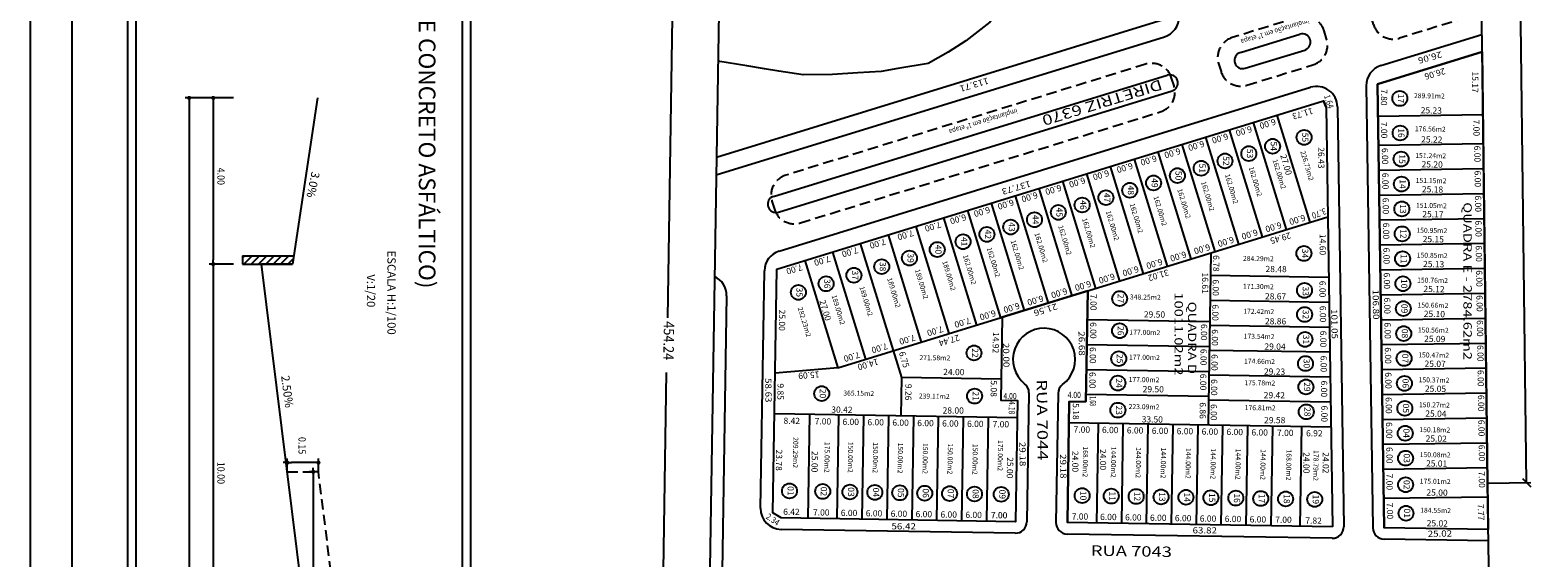
# Model space of a CAD drawing. Extents: x 183286 to 1663070, y -184288 to 1663341.
# Drawn here: x 183286 to 183649, y 1662827 to 1662954 of the extents above; entities that cross this region are included whole.
import ezdxf
from ezdxf.enums import TextEntityAlignment as Align

# ---------------------------------------------------------------- set-up
doc = ezdxf.new("R2010")
doc.units = 0
doc.header["$LTSCALE"] = 10
doc.header["$MEASUREMENT"] = 0
doc.header["$PDMODE"] = 34
doc.header["$PDSIZE"] = 0.07
doc.linetypes.add('DIVIDE', pattern=[1.25, 0.5, -0.25, 0, -0.25, 0, -0.25])
doc.linetypes.add('HIDDEN', pattern=[0.375, 0.25, -0.125])
doc.layers.get('0').update_dxf_attribs({"linetype": 'CONTINUOUS'})
doc.layers.get('DEFPOINTS').update_dxf_attribs({"color": 125, "linetype": 'CONTINUOUS'})
for name, color, linetype in [('GABARITO', 2, 'CONTINUOUS'), ('ID-POINT', 7, 'CONTINUOUS'), ('LOTES', 2, 'CONTINUOUS'), ('MEDLOTES', 2, 'CONTINUOUS'), ('MEDQUADRA', 4, 'CONTINUOUS'), ('MEIO-FIO', 2, 'CONTINUOUS'), ('QUADRAS', 4, 'CONTINUOUS'), ('QUADRAS-B', 4, 'CONTINUOUS'), ('TABELA', 3, 'CONTINUOUS'), ('TITULOS', 4, 'DIVIDE')]:
    doc.layers.add(name, color=color, linetype=linetype)
doc.styles.add('ACENTO', font='ROMNS850.SHX', dxfattribs={"height": 2})
doc.styles.add('ROMANS', font='ROMANS.shx', dxfattribs={"width": 0.9, "height": 2})

# ---------------------------------------------------------------- blocks, each defined once
blk = doc.blocks.new('_OBLIQUE')
at = {"color": 0, "linetype": 'ByBlock'}
blk.add_line((-0.5, -0.5), (0.5, 0.5), dxfattribs=at)
blk = doc.blocks.new('_DOT')
at = {"color": 0, "linetype": 'ByBlock'}
blk.add_line((-0.5, 0), (-1, 0), dxfattribs=at)
at = {"color": 0, "linetype": 'ByBlock', "const_width": 0.5}
blk.add_lwpolyline([(-0.25, 0, 1), (0.25, 0, 1)], format="xyb", close=True, dxfattribs=at)
blk = doc.blocks.new('*X24')
at = {"color": 0}
for p, q in [((47.221972, 29.897856), (47.350765, 30.026649)), ((47.221972, 29.721079), (47.421972, 29.921079)), ((47.221972, 29.544302), (47.421972, 29.744302)), ((47.221972, 29.367525), (47.421972, 29.567525)), ((47.221972, 29.190749), (47.421972, 29.390749)), ((47.221972, 29.013972), (47.421972, 29.213972)), ((47.221972, 28.837195), (47.421972, 29.037195)), ((47.368969, 28.807416), (47.421972, 28.860419))]:
    blk.add_line(p, q, dxfattribs=at)
blk = doc.blocks.new('A$C2972413B')
at = {"color": 1, "linetype": 'ByBlock'}
for p, q in [((495.548882, 360.369843), (370.188595, 358.827721)), ((495.66491, 350.937879), (495.536582, 361.369767)), ((233.588704, 157.055502), (455.896506, 153.478939)), ((687.780211, 149.748316), (469.015595, 153.267875))]:
    blk.add_line(p, q, dxfattribs=at)
at = {"color": 2, "linetype": 'ByBlock'}
for p, q in [((492.930682, 69.424754), (489.721689, 69.424754)), ((492.930682, 69.424754), (492.930682, 67.174754)), ((490.721689, 68.424754), (490.721689, 62.924754)), ((493.930682, 68.174754), (541.930682, 68.174754)), ((492.930682, 61.924754), (489.721689, 61.924754)), ((402.930682, 48.965412), (402.930682, 43.087864)), ((402.930682, 48.964812), (402.930682, 37.295117)), ((442.930682, 48.965412), (442.930682, 43.087864)), ((403.930682, 44.087864), (441.930682, 44.087864)), ((443.930682, 44.087864), (541.930682, 44.087864)), ((403.930682, 38.295117), (701.930682, 38.295117))]:
    blk.add_line(p, q, dxfattribs=at)
at = {"color": 2, "linetype": 'Continuous'}
blk.add_lwpolyline([(950.000002, 594.000001), (0.000002, 594.000001), (0.000002, 0.000001), (950.000002, 0.000001)], close=True, dxfattribs=at)
at = {"color": 7, "linetype": 'Continuous'}
blk.add_lwpolyline([(940.000002, 10.000001), (940.000002, 584.000001), (25.000002, 584.000001), (25.000002, 10.000001)], close=True, dxfattribs=at)
at = {"layer": 'DEFPOINTS', "color": 0, "linetype": 'ByBlock'}
for p in [(495.548882, 360.369843), (495.664917, 350.937279)]:
    blk.add_point(p, dxfattribs=at)
at = {"layer": 'GABARITO', "color": 1, "linetype": 'Continuous'}
for p, q in [((65.930682, 106.026304), (723.977808, 106.026304)), ((67.930682, 104.026304), (721.977808, 104.026304)), ((67.930682, 25.419082), (721.977808, 25.419082)), ((65.930682, 23.419082), (723.977808, 23.419082))]:
    blk.add_line(p, q, dxfattribs=at)
at = {"layer": 'GABARITO', "color": 4}
for p, q in [((402.930682, 69.174754), (442.930682, 63.174754)), ((542.930682, 68.174754), (442.930682, 55.674754)), ((442.930682, 63.174754), (442.930682, 55.674754)), ((442.930682, 63.174754), (442.930682, 55.674754))]:
    blk.add_line(p, q, dxfattribs=at)
at = {"layer": 'GABARITO', "color": 3}
for p, q in [((440.930682, 51.174754), (440.930682, 63.473421)), ((442.930682, 51.174754), (442.930682, 63.174754)), ((440.930682, 51.174754), (442.930682, 51.174754))]:
    blk.add_line(p, q, dxfattribs=at)
at = {"layer": 'ID-POINT', "color": 1}
blk.add_lwpolyline([(372.557422, 238.466976), (379.088263, 235.785412), (384.736093, 231.137938), (389.22761, 225.303579), (391.909582, 221.092381), (394.667332, 216.270151), (395.832731, 208.933936), (396.565403, 204.907408), (396.932166, 199.318752), (397.257898, 193.216009), (397.345739, 186.120223), (396.487703, 180.300535), (395.935071, 176.830879), (395.171143, 172.576293), (394.10984, 165.635879)], dxfattribs=at)
at = {"layer": 'LOTES', "linetype": 'Continuous'}
for p, q in [((407.011382, 349.846505), (407.389811, 324.615474)), ((414.010878, 349.932626), (414.389023, 324.720452)), ((420.010446, 350.006443), (420.388349, 324.810433)), ((426.010013, 350.08026), (426.387674, 324.900414)), ((432.009581, 350.154078), (432.386999, 324.990395)), ((438.009149, 350.227895), (438.386324, 325.080376)), ((444.008716, 350.301713), (444.38565, 325.170357)), ((450.008284, 350.37553), (450.384975, 325.260338)), ((456.007852, 350.449347), (456.3843, 325.35032)), ((462.007419, 350.523165), (462.383625, 325.440301)), ((468.006987, 350.596982), (468.382951, 325.530282)), ((474.006555, 350.6708), (474.382276, 325.620263)), ((480.006122, 350.744617), (480.381601, 325.710244)), ((486.00569, 350.818434), (486.380926, 325.800225)), ((492.005258, 350.892252), (492.380252, 325.890206)), ((499.004543, 350.992372), (499.379464, 325.995184))]:
    blk.add_line(p, q, dxfattribs=at)
at = {"layer": 'LOTES'}
for p, q in [((467.9021, 194.471261), (431.549913, 312.476434)), ((446.150257, 312.695418), (445.69208, 284.216569)), ((452.152482, 312.785443), (451.691304, 284.120052)), ((458.154707, 312.875467), (457.690528, 284.023534)), ((464.156932, 312.965492), (463.689751, 283.927017)), ((470.159157, 313.055516), (469.688975, 283.830499)), ((476.161381, 313.145541), (475.688198, 283.733982)), ((482.160707, 313.235522), (481.146042, 250.167195)), ((407.06472, 300.248447), (432.868115, 308.197335)), ((482.046873, 306.159949), (506.043767, 305.773879)), ((408.831139, 294.51436), (434.634534, 302.463247)), ((481.934269, 299.160854), (505.931163, 298.774784)), ((410.597559, 288.780272), (436.400953, 296.729159)), ((412.363978, 283.046184), (438.167373, 290.995071)), ((481.837751, 293.161631), (505.834646, 292.775561)), ((481.741234, 287.162407), (505.738128, 286.776337)), ((414.130397, 277.312096), (439.933792, 285.260984)), ((440.220602, 284.329952), (481.684932, 283.66286)), ((456.828335, 284.062761), (456.35379, 254.566578)), ((462.827558, 283.966244), (462.353014, 254.470061)), ((468.826782, 283.869726), (468.352237, 254.373543)), ((474.826005, 283.773209), (474.351461, 254.277026)), ((481.644716, 281.163184), (505.641611, 280.777113)), ((415.896817, 271.578008), (441.700212, 279.526896)), ((417.663236, 265.843921), (443.466631, 273.792808)), ((481.548199, 275.16396), (505.545093, 274.77789)), ((481.451681, 269.164736), (505.448576, 268.778666)), ((419.429656, 260.109833), (445.233051, 268.05872)), ((421.196075, 254.375745), (446.99947, 262.324633)), ((481.355164, 263.165513), (505.352058, 262.779443)), ((422.962494, 248.641657), (448.765889, 256.590545)), ((481.258646, 257.166289), (505.255541, 256.780219)), ((424.728914, 242.90757), (450.532309, 250.856457)), ((426.495333, 237.173482), (452.298728, 245.122369)), ((428.261753, 231.439394), (454.065148, 239.388281)), ((479.945094, 237.684898), (479.005327, 179.271993)), ((430.028172, 225.705306), (455.831567, 233.654194)), ((470.615932, 233.834471), (470.229862, 209.837577)), ((479.83249, 230.685804), (504.829255, 230.283648)), ((431.794591, 219.971219), (457.597986, 227.920106)), ((479.735972, 224.68658), (504.732737, 224.284424)), ((433.855414, 213.28145), (459.658809, 221.230337)), ((479.639455, 218.687357), (504.63622, 218.2852)), ((435.916237, 206.59168), (461.719632, 214.540568)), ((479.542937, 212.688133), (504.539702, 212.285977)), ((437.977059, 199.901911), (470.229862, 209.837577)), ((470.229862, 209.837577), (479.494678, 209.688521)), ((479.44642, 206.68891), (504.443185, 206.286753)), ((440.037882, 193.212142), (465.841277, 201.16103)), ((479.349902, 200.689686), (504.346667, 200.28753)), ((442.098705, 186.522373), (467.9021, 194.471261)), ((479.253385, 194.690462), (504.25015, 194.288306)), ((479.140781, 187.691368), (504.137546, 187.289212))]:
    blk.add_line(p, q, dxfattribs=at)
for centre in [(403.059781, 329.844163), (411.37495, 329.921605), (417.652276, 330.149586), (423.651601, 330.239567), (429.650926, 330.329548), (435.650251, 330.419529), (441.649577, 330.50951), (447.648902, 330.599491), (453.648227, 330.689472), (459.647552, 330.779453), (465.646878, 330.869434), (471.646203, 330.959415), (477.645528, 331.049396), (483.644853, 331.139377), (489.644178, 331.229358), (496.036178, 331.229358), (502.903964, 331.332365), (449.265413, 306.887636), (455.061288, 306.917586), (461.063513, 307.007611), (466.858613, 307.127585), (472.487445, 307.232512), (478.48677, 307.322493), (499.560658, 309.343276), (412.438314, 306.792833), (440.372314, 306.750833), (499.448054, 302.344182), (414.573314, 299.210833), (499.351537, 296.344958), (416.339734, 293.476745), (499.255019, 290.345734), (418.106153, 287.742657), (419.872573, 282.00857), (499.158502, 284.346511), (499.061984, 278.347287), (421.638992, 276.274482), (423.405411, 270.540394), (498.965467, 272.348064), (425.171831, 264.806306), (498.868949, 266.34884), (451.216828, 262.375522), (458.976922, 262.357918), (465.690016, 262.150314), (471.568111, 261.942711), (478.084111, 261.942711), (498.772432, 260.349616), (426.93825, 259.072218), (428.70467, 253.338131), (498.659828, 253.350522), (430.471089, 247.604043), (432.237508, 241.869955), (434.003928, 236.135867), (498.346146, 233.853045), (435.770347, 230.40178), (464.313437, 227.295609), (474.711437, 227.435609), (498.265715, 227.417692), (437.536767, 224.667692), (498.169197, 221.418468), (439.426186, 218.444604), (498.07268, 215.419245), (441.487009, 211.754835), (497.976162, 209.420021), (443.547831, 205.065066), (497.879644, 203.420797), (445.608654, 198.375297), (497.783127, 197.421574), (447.669477, 191.685528), (497.654437, 190.858609), (474.093437, 190.622609), (449.730299, 184.995759), (497.525747, 182.859644)]:
    blk.add_circle(centre, 1.8, dxfattribs=at)
at = {"layer": 'MEDLOTES'}
blk.add_line((467.9021, 194.471261), (469.156293, 179.430448), dxfattribs=at)
at = {"layer": 'MEIO-FIO', "linetype": 'Continuous'}
for p, q in [((395.167472, 325.282063), (387.673546, 349.608577)), ((509.524405, 351.165915), (509.120425, 326.055806)), ((400.020862, 321.754642), (506.412023, 323.350352)), ((405.084345, 314.829799), (506.128365, 316.34531)), ((508.91925, 313.551383), (507.892581, 249.736887)), ((391.984008, 291.458985), (387.5766, 305.766156)), ((395.806733, 292.636598), (391.399325, 306.943769)), ((425.242325, 227.654145), (400.380922, 308.358345)), ((421.462753, 165.195816), (388.206711, 273.150397)), ((426.622655, 179.016245), (397.423418, 273.801766)), ((430.44538, 180.193858), (401.246143, 274.979379)), ((507.691503, 237.238505), (506.783909, 180.825341)), ((439.813446, 180.353892), (425.242325, 227.654145)), ((501.704125, 175.906419), (444.511421, 176.826555)), ((450.555259, 167.728155), (684.96427, 163.956904))]:
    blk.add_line(p, q, dxfattribs=at)
at = {"layer": 'MEIO-FIO', "color": 4, "linetype": 'Continuous'}
for p, q in [((449.354696, 254.679182), (476.029297, 254.250032)), ((475.964952, 250.25055), (476.029297, 254.250032)), ((475.964952, 250.25055), (505.142937, 249.781125)), ((475.699529, 233.752685), (475.763874, 237.752167)), ((475.763874, 237.752167), (504.941859, 237.282742)), ((455.702117, 234.07441), (475.699529, 233.752685))]:
    blk.add_line(p, q, dxfattribs=at)
at = {"layer": 'MEIO-FIO', "color": 2, "linetype": 'Continuous'}
for p, q in [((474.044996, 247.531083), (505.0987, 247.03148)), ((473.932392, 240.531989), (504.986096, 240.032386))]:
    blk.add_line(p, q, dxfattribs=at)
at = {"layer": 'MEIO-FIO', "color": 2}
blk.add_line((429.122824, 177.693689), (429.122824, 177.693689), dxfattribs=at)
at = {"layer": 'MEIO-FIO', "color": 2, "linetype": 'HIDDEN'}
for p in [(542.930682, 75.674754), (492.930682, 61.924754), (492.930682, 61.924754)]:
    blk.add_line(p, (492.930682, 69.424754), dxfattribs=at)
blk.add_lwpolyline([(382.461432, 349.544448), (388.561052, 329.744079, -0.414214), (385.254661, 323.493657), (383.343299, 322.90485, -0.414214), (377.092876, 326.21124), (369.952357, 349.390539)], format="xyb", dxfattribs=at)
for points in [[(394.653546, 286.189929), (396.564908, 286.778736, 0.414214), (399.871299, 293.029158), (394.976765, 308.917619, 0.414214), (388.726342, 312.224009), (386.81498, 311.635203, 0.414214), (383.508589, 305.38478), (388.403123, 289.49632, 0.414214)], [(427.783525, 178.644571), (429.694887, 179.233378, 0.414214), (433.001278, 185.483801), (406.299045, 272.163638, 0.414214), (400.048622, 275.470028), (398.137259, 274.881222, 0.414214), (394.830869, 268.630799), (421.533102, 181.950962, 0.414214)]]:
    blk.add_lwpolyline(points, format="xyb", close=True, dxfattribs=at)
at = {"layer": 'MEIO-FIO', "linetype": 'Continuous'}
for centre, radius, start, end in [((399.945878, 326.75408), 5, 197.121756, 270.859288), ((506.370781, 326.100043), 2.75, 270.859288, 359.078286), ((506.169606, 313.59562), 2.75, 359.078286, 90.859288), ((405.159329, 309.830362), 5, 90.859288, 197.121756), ((383.428304, 271.678381), 5, 17.121756, 90.704919), ((505.142937, 249.781125), 2.75, 269.078286, 359.078286), ((504.941859, 237.282742), 2.75, 359.078286, 89.078286), ((444.591852, 181.825908), 5, 197.121756, 269.078286), ((501.784556, 180.905772), 5, 269.078286, 359.078286), ((450.474828, 162.728802), 5, 89.078286, 155.500107)]:
    blk.add_arc(centre, radius, start, end, dxfattribs=at)
at = {"layer": 'MEIO-FIO', "color": 2}
for centre, start, end in [((389.487963, 306.354962), 107.121756, 197.121756), ((389.487963, 306.354962), 17.121756, 107.121756), ((393.895371, 292.047792), 197.121756, 287.121756), ((393.895371, 292.047792), 287.121756, 17.121756), ((399.334781, 274.390573), 107.121756, 197.121756), ((399.334781, 274.390573), 17.121756, 107.121756), ((428.534017, 179.605051), 197.121756, 287.121756), ((428.534017, 179.605051), 287.121756, 17.121756)]:
    blk.add_arc(centre, 2, start, end, dxfattribs=at)
at = {"layer": 'MEIO-FIO'}
for centre, radius, start, end in [((465.865707, 244.162221), 7.5, 36.650155, 321.506416), ((474.089233, 250.280727), 2.75, 216.650155, 269.078286), ((473.888155, 237.782344), 2.75, 89.078286, 141.506416)]:
    blk.add_arc(centre, radius, start, end, dxfattribs=at)
at = {"layer": 'QUADRAS'}
for p, q in [((391.843238, 349.65988), (399.594332, 324.498554)), ((506.773319, 351.120531), (506.370781, 326.100043))]:
    blk.add_line(p, q, dxfattribs=at)
blk.add_lwpolyline([(383.780166, 273.93288), (417.256411, 165.263489)], dxfattribs=at)
blk.add_lwpolyline([(383.780166, 273.93288), (417.256411, 165.263489)], dxfattribs=at)
at = {"layer": 'QUADRAS-B'}
for p, q in [((399.594332, 324.498554), (506.378677, 326.100161)), ((405.125586, 312.080109), (403.610259, 311.462196)), ((504.034265, 180.869578), (502.783026, 178.88945))]:
    blk.add_line(p, q, dxfattribs=at)
for points in [[(391.843238, 349.65988), (495.664914, 350.937279), (506.773319, 351.120531), (506.370781, 326.100043), (399.594332, 324.498554)], [(506.169606, 313.59562), (505.142937, 249.781125), (475.964952, 250.25055), (476.029297, 254.250032), (449.354696, 254.679182), (455.702117, 234.07441), (475.699529, 233.752685), (475.763874, 237.752167), (504.941859, 237.282742), (504.034265, 180.869578), (502.783026, 178.88945), (444.159527, 179.832604), (403.610259, 311.462196), (405.125586, 312.080109)]]:
    blk.add_lwpolyline(points, close=True, dxfattribs=at)
at = {"layer": 'TITULOS', "linetype": 'Continuous'}
for p, q in [((405.125586, 312.080109), (506.169606, 313.59562)), ((506.169606, 313.59562), (505.142937, 249.781125)), ((444.159527, 179.832604), (403.610259, 311.462196)), ((504.941859, 237.282742), (504.034265, 180.869578)), ((502.783026, 178.88945), (444.159527, 179.832604))]:
    blk.add_line(p, q, dxfattribs=at)
blk.add_lwpolyline([(233.76825, 168.215509), (516.140225, 163.672614), (687.959757, 160.908323), (696.171117, 236.363511), (712.860057, 354.520274), (495.664917, 350.937279), (364.891604, 349.328273)], dxfattribs=at)
at = {"color": 1, "linetype": 'ByBlock', "xscale": 2, "yscale": 2, "zscale": 2, "rotation": 0.704789}
blk.add_blockref('_OBLIQUE', (495.548882, 360.369843), dxfattribs=at)
at = {"color": 2, "linetype": 'ByBlock', "xscale": -1}
for p, rotation in [((490.721689, 69.424754), 270), ((492.930682, 68.174754), 180), ((490.721689, 61.924754), 90), ((490.721689, 61.924754), 270)]:
    blk.add_blockref('_DOT', p, dxfattribs=dict(at, rotation=rotation))
at = {"color": 2, "linetype": 'ByBlock'}
for p in [(492.930682, 68.174754), (442.930682, 44.087864)]:
    blk.add_blockref('_DOT', p, dxfattribs=at)
at = {"color": 2, "linetype": 'ByBlock', "xscale": -1}
blk.add_blockref('_DOT', (492.930682, 68.174754), dxfattribs=at)
at = {"color": 2, "linetype": 'ByBlock', "rotation": 180}
for p in [(492.930682, 68.174754), (402.930682, 44.087864), (442.930682, 44.087864), (402.930682, 38.295117)]:
    blk.add_blockref('_DOT', p, dxfattribs=at)
at = {"layer": 'GABARITO', "color": 1, "xscale": -10, "yscale": 10, "zscale": 10}
blk.add_blockref('*X24', (915.150399, -236.899404), dxfattribs=at)
at = {"color": 4, "style": 'ROMANS', "width": 1.3}
for s, p in [('QUADRA E - 2784.62m2', (428.047387, 345.167529)), ('QUADRA D', (451.955961, 278.828724)), ('10011.02m2', (449.7265, 275.594928))]:
    blk.add_text(s, height=2, dxfattribs=at).set_placement(p)
for s, rotation, p in [('DIRETRIZ 6370', 287.134726, (398.436337, 272.17111)), ('RUA 7043', 89.019746, (513.10719, 255.408913)), ('RUA 7044', 0.867357, (470.685395, 242.344299))]:
    blk.add_text(s, height=2.5, rotation=rotation, dxfattribs=at).set_placement(p)
at = {"layer": 'GABARITO', "color": 3, "style": 'ROMANS'}
for s, p in [('ESCALA H:1/100', (439.676877, 86.034145)), ('      V:1/20', (441.729752, 81.08524))]:
    blk.add_text(s, height=2, dxfattribs=at).set_placement(p)
at = {"layer": 'GABARITO', "color": 2, "linetype": 'ByBlock', "style": 'ROMANS'}
for s, rotation, p in [('3.0%', 348.4507, (423.776017, 67.895647)), ('2.50%', 7.499607, (473.647319, 61.667751))]:
    blk.add_text(s, height=2, rotation=rotation, dxfattribs=at).set_placement(p, align=Align.MIDDLE)
at = {"layer": 'ID-POINT', "color": 2, "style": 'ROMANS', "width": 0.9}
for p in [(383.805557, 307.837385), (405.479464, 237.558841)]:
    blk.add_text('implantação em 1ª etapa', height=1.2, rotation=287.141439, dxfattribs=at).set_placement(p)
at = {"layer": 'ID-POINT', "color": 3, "style": 'ROMANS', "width": 0.9}
for s, p in [('0.15', (484.53278, 64.617228)), ('4.00', (419.71914, 45.087864)), ('10.00', (490.509254, 45.087864))]:
    blk.add_text(s, height=1.75, dxfattribs=at).set_placement(p)
at = {"layer": 'LOTES', "color": 3, "style": 'ROMANS'}
for s, p in [('17', (403.05424, 329.93753)), ('16', (411.369409, 330.014972)), ('15', (417.646734, 330.242953)), ('14', (423.646059, 330.332934)), ('13', (429.645385, 330.422915)), ('12', (435.64471, 330.512896)), ('11', (441.644035, 330.602877)), ('10', (447.64336, 330.692858)), ('09', (453.642686, 330.782839)), ('08', (459.642011, 330.87282)), ('07', (465.641336, 330.962801)), ('06', (471.640661, 331.052782)), ('05', (477.639987, 331.142763)), ('04', (483.639312, 331.232744)), ('03', (489.638637, 331.322725)), ('02', (496.030637, 331.322725)), ('01', (502.898422, 331.425732)), ('19', (499.555117, 309.436643)), ('55', (412.432773, 306.8862)), ('34', (440.366773, 306.8442)), ('33', (449.455514, 306.993236)), ('32', (455.055747, 307.010953)), ('31', (461.057971, 307.100977)), ('30', (466.853072, 307.220952)), ('29', (472.481903, 307.325879)), ('28', (478.481229, 307.41586)), ('18', (499.442513, 302.437548)), ('54', (414.567773, 299.3042)), ('53', (416.334192, 293.570112)), ('17', (499.345995, 296.438325)), ('16', (499.249478, 290.439101)), ('52', (418.100612, 287.836024)), ('15', (499.15296, 284.439878)), ('51', (419.867031, 282.101936)), ('50', (421.633451, 276.367848)), ('14', (499.056443, 278.440654)), ('13', (498.959925, 272.44143)), ('49', (423.39987, 270.633761)), ('48', (425.166289, 264.899673)), ('12', (498.863408, 266.442207)), ('27', (451.211286, 262.468889)), ('26', (458.971381, 262.451285)), ('25', (465.684475, 262.243681)), ('24', (471.562569, 262.036077)), ('23', (478.078569, 262.036077)), ('47', (426.932709, 259.165585)), ('11', (498.76689, 260.442983)), ('46', (428.699128, 253.431497)), ('10', (498.654286, 253.443889)), ('45', (430.465548, 247.69741)), ('44', (432.231967, 241.963322)), ('43', (433.998386, 236.229234)), ('09', (498.340604, 233.946412)), ('42', (435.764806, 230.495146)), ('41', (437.531225, 224.761059)), ('22', (464.307896, 227.388976)), ('21', (474.705896, 227.528976)), ('08', (498.260173, 227.511059)), ('07', (498.163656, 221.511835)), ('40', (439.420645, 218.537971)), ('06', (498.067138, 215.512612)), ('39', (441.481467, 211.848202)), ('05', (497.970621, 209.513388)), ('38', (443.54229, 205.158433)), ('04', (497.874103, 203.514164)), ('37', (445.603113, 198.468664)), ('03', (497.777586, 197.514941)), ('36', (447.663935, 191.778895)), ('20', (474.087896, 190.715976)), ('02', (497.648896, 190.951976)), ('35', (449.724758, 185.089126)), ('01', (497.520205, 182.953011))]:
    blk.add_text(s, height=1.5, rotation=0.036638, dxfattribs=at).set_placement(p, align=Align.MIDDLE)
at = {"layer": 'MEDLOTES'}
for s, height, rotation, style, p in [('15.17', 1.5, 359.038102, 'ACENTO', (396.560371, 347.288869)), ('7.00', 1.5, 0.945103, 'ROMANS', (408.152901, 347.515217)), ('6.00', 1.5, 0.945103, 'ROMANS', (414.430226, 347.743198)), ('6.00', 1.5, 0.945103, 'ROMANS', (420.429552, 347.833179)), ('6.00', 1.5, 0.945103, 'ROMANS', (426.428877, 347.92316)), ('6.00', 1.5, 0.945103, 'ROMANS', (432.428202, 348.013141)), ('6.00', 1.5, 0.945103, 'ROMANS', (438.427527, 348.103122)), ('6.00', 1.5, 0.945103, 'ROMANS', (444.426853, 348.193103)), ('6.00', 1.5, 0.945103, 'ROMANS', (450.426178, 348.283084)), ('6.00', 1.5, 0.945103, 'ROMANS', (456.425503, 348.373065)), ('6.00', 1.5, 0.945103, 'ROMANS', (462.424828, 348.463046)), ('6.00', 1.5, 0.945103, 'ROMANS', (468.424154, 348.553027)), ('6.00', 1.5, 0.945103, 'ROMANS', (474.423479, 348.643008)), ('6.00', 1.5, 0.945103, 'ROMANS', (480.422804, 348.732989)), ('6.00', 1.5, 0.945103, 'ROMANS', (486.422129, 348.82297)), ('7.00', 1.5, 0.945103, 'ROMANS', (492.814129, 348.82297)), ('7.77', 1.5, 0.945103, 'ROMANS', (500.662894, 348.612492)), ('150.76m2', 1.2, 89.192704, 'ACENTO', (447.373175, 334.006378)), ('150.66m2', 1.2, 89.192704, 'ACENTO', (453.3725, 334.096359)), ('150.56m2', 1.2, 89.192704, 'ACENTO', (459.371825, 334.18634)), ('150.47m2', 1.2, 89.192704, 'ACENTO', (465.37115, 334.276321)), ('150.37m2', 1.2, 89.192704, 'ACENTO', (471.370476, 334.366302)), ('150.27m2', 1.2, 89.192704, 'ACENTO', (477.369801, 334.456283)), ('150.18m2', 1.2, 89.192704, 'ACENTO', (483.369126, 334.546264)), ('150.08m2', 1.2, 89.192704, 'ACENTO', (489.368451, 334.636246)), ('175.01m2', 1.2, 89.192704, 'ACENTO', (495.760451, 334.636246)), ('184.55m2', 1.2, 89.192704, 'ACENTO', (502.759664, 334.741223)), ('25.02', 1.5, 89.038102, 'ACENTO', (506.032777, 336.306452)), ('26.06', 1.5, 286.625385, 'ACENTO', (395.689029, 340.539039)), ('289.91m2', 1.2, 89.192704, 'ACENTO', (402.974532, 333.244594)), ('25.23', 1.5, 89.038102, 'ACENTO', (406.641124, 334.866743)), ('176.56m2', 1.2, 89.192704, 'ACENTO', (410.960223, 333.466492)), ('25.22', 1.5, 89.038102, 'ACENTO', (413.640336, 334.971721)), ('151.24m2', 1.2, 89.192704, 'ACENTO', (417.376548, 333.556473)), ('25.20', 1.5, 89.038102, 'ACENTO', (419.639662, 335.061702)), ('151.15m2', 1.2, 89.192704, 'ACENTO', (423.375874, 333.646454)), ('25.18', 1.5, 89.038102, 'ACENTO', (425.638987, 335.151683)), ('151.05m2', 1.2, 89.192704, 'ACENTO', (429.375199, 333.736435)), ('25.17', 1.5, 89.038102, 'ACENTO', (431.638312, 335.241664)), ('150.95m2', 1.2, 89.192704, 'ACENTO', (435.374524, 333.826416)), ('25.15', 1.5, 89.038102, 'ACENTO', (437.637637, 335.331645)), ('150.85m2', 1.2, 89.192704, 'ACENTO', (441.373849, 333.916397)), ('25.13', 1.5, 89.038102, 'ACENTO', (443.636963, 335.421626)), ('25.12', 1.5, 89.038102, 'ACENTO', (449.636288, 335.511607)), ('25.10', 1.5, 89.038102, 'ACENTO', (455.635613, 335.601588)), ('25.09', 1.5, 89.038102, 'ACENTO', (461.634938, 335.691569)), ('25.07', 1.5, 89.038102, 'ACENTO', (467.634264, 335.78155)), ('25.05', 1.5, 89.038102, 'ACENTO', (473.633589, 335.871531)), ('25.04', 1.5, 89.038102, 'ACENTO', (479.632914, 335.961512)), ('25.02', 1.5, 89.038102, 'ACENTO', (485.632239, 336.051494)), ('25.01', 1.5, 89.038102, 'ACENTO', (491.631565, 336.141475)), ('25.00', 1.5, 89.038102, 'ACENTO', (498.630777, 336.246452)), ('7.80', 1.5, 359.038102, 'ACENTO', (400.788371, 325.335869)), ('7.00', 1.5, 0.945103, 'ROMANS', (408.698688, 325.274239)), ('6.00', 1.5, 0.945103, 'ROMANS', (414.976014, 325.50222)), ('6.00', 1.5, 0.945103, 'ROMANS', (420.975339, 325.592201)), ('6.00', 1.5, 0.945103, 'ROMANS', (426.974664, 325.682182)), ('6.00', 1.5, 0.945103, 'ROMANS', (432.973989, 325.772163)), ('6.00', 1.5, 0.945103, 'ROMANS', (438.973315, 325.862144)), ('6.00', 1.5, 0.945103, 'ROMANS', (444.97264, 325.952125)), ('6.00', 1.5, 0.945103, 'ROMANS', (450.971965, 326.042106)), ('6.00', 1.5, 0.945103, 'ROMANS', (456.97129, 326.132087)), ('6.00', 1.5, 0.945103, 'ROMANS', (462.970616, 326.222068)), ('6.00', 1.5, 0.945103, 'ROMANS', (468.969941, 326.312049)), ('6.00', 1.5, 0.945103, 'ROMANS', (474.969266, 326.40203)), ('6.00', 1.5, 0.945103, 'ROMANS', (480.968591, 326.492011)), ('6.00', 1.5, 0.945103, 'ROMANS', (486.967917, 326.581992)), ('7.00', 1.5, 0.945103, 'ROMANS', (493.359917, 326.581992)), ('7.00', 1.5, 0.945103, 'ROMANS', (500.359129, 326.68697)), ('6.00', 1.5, 0.141606, 'ACENTO', (464.967472, 310.756087)), ('6.00', 1.5, 0.141606, 'ACENTO', (470.969697, 310.846112)), ('6.00', 1.5, 0.141606, 'ACENTO', (476.969022, 310.936093)), ('24.02', 1.5, 0.141606, 'ACENTO', (488.20834, 311.270345)), ('11.73', 1.5, 286.625385, 'ACENTO', (405.269986, 308.686424)), ('26.43', 1.5, 0.141606, 'ACENTO', (414.805027, 310.182393)), ('226.73m2', 1.2, 16.775912, 'ACENTO', (415.846179, 305.857819)), ('14.60', 1.5, 0.141606, 'ACENTO', (435.666027, 310.520393)), ('6.00', 1.5, 0.141606, 'ACENTO', (446.960798, 310.486014)), ('6.00', 1.5, 0.141606, 'ACENTO', (452.963023, 310.576038)), ('6.00', 1.5, 0.141606, 'ACENTO', (458.965247, 310.666063)), ('6.92', 1.5, 89.502778, 'ACENTO', (484.376795, 307.259942)), ('178.79m2', 1.2, 359.192704, 'ACENTO', (487.688561, 309.101467)), ('7.82', 1.5, 89.502778, 'ACENTO', (505.409705, 307.088297)), ('6.00', 1.5, 286.625385, 'ACENTO', (430.970986, 306.850424)), ('24.00', 1.5, 0.141606, 'ACENTO', (488.20834, 306.596345)), ('27.00', 1.5, 16.625385, 'ACENTO', (416.767564, 301.023754)), ('162.00m2', 1.2, 16.775912, 'ACENTO', (417.907002, 299.16805)), ('6.00', 1.5, 286.625385, 'ACENTO', (432.737405, 301.116336)), ('29.45', 1.5, 286.625385, 'ACENTO', (435.230986, 303.361424)), ('28.48', 1.5, 89.502778, 'ACENTO', (444.848101, 297.490203)), ('28.67', 1.5, 89.502778, 'ACENTO', (451.407932, 297.361451)), ('28.86', 1.5, 89.502778, 'ACENTO', (457.409932, 297.361451)), ('29.04', 1.5, 89.502778, 'ACENTO', (463.512763, 297.232699)), ('29.23', 1.5, 89.502778, 'ACENTO', (469.52724, 297.120041)), ('29.42', 1.5, 89.502778, 'ACENTO', (475.215457, 297.06497)), ('29.58', 1.5, 89.502778, 'ACENTO', (481.214783, 297.154951)), ('7.00', 1.5, 89.502778, 'ACENTO', (484.264191, 300.260848)), ('168.00m2', 1.2, 359.192704, 'ACENTO', (487.575957, 302.567373)), ('7.00', 1.5, 89.502778, 'ACENTO', (505.199101, 299.826203)), ('6.00', 1.5, 286.625385, 'ACENTO', (407.861986, 299.715424)), ('284.29m2', 1.2, 89.192704, 'ACENTO', (442.149048, 292.05548)), ('171.30m2', 1.2, 89.192704, 'ACENTO', (448.870048, 292.05548)), ('172.42m2', 1.2, 89.192704, 'ACENTO', (454.872273, 292.145505)), ('173.54m2', 1.2, 89.192704, 'ACENTO', (460.874498, 292.235529)), ('174.66m2', 1.2, 89.192704, 'ACENTO', (466.876722, 292.325554)), ('175.78m2', 1.2, 89.192704, 'ACENTO', (472.063304, 292.403345)), ('176.81m2', 1.2, 89.192704, 'ACENTO', (478.062629, 292.493326)), ('6.00', 1.5, 89.502778, 'ACENTO', (484.167673, 294.098624)), ('6.00', 1.5, 286.625385, 'ACENTO', (409.628405, 293.981336)), ('162.00m2', 1.2, 16.775912, 'ACENTO', (419.673421, 293.433962)), ('6.00', 1.5, 286.625385, 'ACENTO', (434.503824, 295.382249)), ('144.00m2', 1.2, 359.192704, 'ACENTO', (487.463353, 296.343279)), ('6.00', 1.5, 89.502778, 'ACENTO', (505.102583, 293.66398)), ('162.00m2', 1.2, 16.775912, 'ACENTO', (421.43984, 287.699875)), ('6.00', 1.5, 89.502778, 'ACENTO', (484.071156, 288.099401)), ('144.00m2', 1.2, 359.192704, 'ACENTO', (487.366836, 290.344055)), ('6.00', 1.5, 89.502778, 'ACENTO', (505.006066, 287.664756)), ('6.00', 1.5, 286.625385, 'ACENTO', (411.394824, 288.247249)), ('6.00', 1.5, 286.625385, 'ACENTO', (436.270244, 289.648161)), ('162.00m2', 1.2, 16.775912, 'ACENTO', (423.20626, 281.965787)), ('6.00', 1.5, 286.625385, 'ACENTO', (438.036663, 283.914073)), ('6.78', 1.5, 359.770128, 'ACENTO', (440.76693, 284.870613)), ('16.61', 1.5, 359.770128, 'ACENTO', (444.955328, 282.209019)), ('6.00', 1.5, 359.770128, 'ACENTO', (446.611154, 284.774096)), ('6.00', 1.5, 359.770128, 'ACENTO', (452.610378, 284.677578)), ('6.00', 1.5, 359.770128, 'ACENTO', (457.335795, 281.94719)), ('6.00', 1.5, 359.770128, 'ACENTO', (458.609601, 284.581061)), ('6.00', 1.5, 359.770128, 'ACENTO', (463.335019, 281.850673)), ('6.00', 1.5, 359.770128, 'ACENTO', (464.608825, 284.484543)), ('6.00', 1.5, 359.770128, 'ACENTO', (469.334243, 281.754155)), ('6.00', 1.5, 359.770128, 'ACENTO', (470.608049, 284.388026)), ('6.00', 1.5, 359.770128, 'ACENTO', (476.604374, 284.291555)), ('6.00', 1.5, 89.502778, 'ACENTO', (483.974638, 282.100177)), ('144.00m2', 1.2, 359.192704, 'ACENTO', (487.270318, 284.344831)), ('6.00', 1.5, 89.502778, 'ACENTO', (504.909548, 281.665532)), ('6.00', 1.5, 286.625385, 'ACENTO', (413.161244, 282.513161)), ('6.86', 1.5, 359.770128, 'ACENTO', (476.193169, 281.643807)), ('6.00', 1.5, 89.502778, 'ACENTO', (483.878121, 276.100954)), ('6.00', 1.5, 286.625385, 'ACENTO', (414.927663, 276.779073)), ('162.00m2', 1.2, 16.775912, 'ACENTO', (424.972679, 276.231699)), ('6.00', 1.5, 286.625385, 'ACENTO', (439.803083, 278.179985)), ('144.00m2', 1.2, 359.192704, 'ACENTO', (487.173801, 278.345608)), ('6.00', 1.5, 89.502778, 'ACENTO', (504.813031, 275.666309)), ('162.00m2', 1.2, 16.775912, 'ACENTO', (426.739099, 270.497611)), ('6.00', 1.5, 286.625385, 'ACENTO', (441.569502, 272.445898)), ('31.02', 1.5, 286.625385, 'ACENTO', (444.173986, 273.944424)), ('29.50', 1.5, 89.502778, 'ACENTO', (455.773707, 268.197186)), ('29.50', 1.5, 89.502778, 'ACENTO', (473.771378, 267.907633)), ('33.50', 1.5, 89.502778, 'ACENTO', (481.031959, 267.672802)), ('6.00', 1.5, 89.502778, 'ACENTO', (483.781603, 270.10173)), ('144.00m2', 1.2, 359.192704, 'ACENTO', (487.077283, 272.346384)), ('6.00', 1.5, 89.502778, 'ACENTO', (504.716513, 269.667085)), ('6.00', 1.5, 286.625385, 'ACENTO', (416.694083, 271.044985)), ('348.25m2', 1.2, 89.192704, 'ACENTO', (451.432611, 264.841637)), ('177.00m2', 1.2, 89.192704, 'ACENTO', (459.91264, 264.72099)), ('177.00m2', 1.2, 89.192704, 'ACENTO', (465.911864, 264.624472)), ('177.00m2', 1.2, 89.192704, 'ACENTO', (471.290088, 264.527955)), ('223.09m2', 1.2, 89.192704, 'ACENTO', (477.806088, 264.527955)), ('6.00', 1.5, 286.625385, 'ACENTO', (418.460502, 265.310898)), ('162.00m2', 1.2, 16.775912, 'ACENTO', (428.505518, 264.763524)), ('6.00', 1.5, 286.625385, 'ACENTO', (443.335921, 266.71181)), ('6.00', 1.5, 89.502778, 'ACENTO', (483.685086, 264.102506)), ('144.00m2', 1.2, 359.192704, 'ACENTO', (486.980766, 266.347161)), ('6.00', 1.5, 89.502778, 'ACENTO', (504.619996, 263.667861)), ('162.00m2', 1.2, 16.775912, 'ACENTO', (430.271937, 259.029436)), ('6.00', 1.5, 89.502778, 'ACENTO', (483.588568, 258.103283)), ('144.00m2', 1.2, 359.192704, 'ACENTO', (486.884248, 260.347937)), ('6.00', 1.5, 89.502778, 'ACENTO', (504.523478, 257.668638)), ('6.00', 1.5, 286.625385, 'ACENTO', (420.226921, 259.57681)), ('6.00', 1.5, 286.625385, 'ACENTO', (445.102341, 260.977722)), ('24.00', 1.5, 0.141606, 'ACENTO', (487.420114, 257.602685)), ('162.00m2', 1.2, 16.775912, 'ACENTO', (432.038357, 253.295348)), ('6.00', 1.5, 286.625385, 'ACENTO', (446.86876, 255.243634)), ('7.00', 1.5, 0.141606, 'ACENTO', (450.127057, 255.327157)), ('6.00', 1.5, 0.141606, 'ACENTO', (456.903087, 255.26551)), ('6.00', 1.5, 0.141606, 'ACENTO', (462.902311, 255.168992)), ('6.00', 1.5, 0.141606, 'ACENTO', (468.901534, 255.072475)), ('7.00', 1.5, 89.502778, 'ACENTO', (483.475964, 251.267188)), ('168.00m2', 1.2, 359.192704, 'ACENTO', (486.787731, 253.573713)), ('7.00', 1.5, 89.502778, 'ACENTO', (504.410874, 250.832543)), ('6.00', 1.5, 286.625385, 'ACENTO', (421.993341, 253.842722)), ('162.00m2', 1.2, 16.775912, 'ACENTO', (433.804776, 247.56126)), ('5.18', 1.5, 0.141606, 'ACENTO', (476.404114, 251.092685)), ('24.00', 1.5, 0.141606, 'ACENTO', (487.886114, 250.937685)), ('6.00', 1.5, 286.625385, 'ACENTO', (423.75976, 248.108634)), ('6.00', 1.5, 286.625385, 'ACENTO', (448.63518, 249.509547)), ('162.00m2', 1.2, 16.775912, 'ACENTO', (435.571196, 241.827173)), ('6.00', 1.5, 286.625385, 'ACENTO', (450.401599, 243.775459)), ('6.00', 1.5, 286.625385, 'ACENTO', (425.52618, 242.374547)), ('6.00', 1.5, 286.625385, 'ACENTO', (427.292599, 236.640459)), ('162.00m2', 1.2, 16.775912, 'ACENTO', (437.337615, 236.093085)), ('6.00', 1.5, 286.625385, 'ACENTO', (452.168018, 238.041371)), ('25.00', 1.5, 359.038102, 'ACENTO', (489.389893, 235.260639)), ('162.00m2', 1.2, 16.775912, 'ACENTO', (439.104034, 230.358997)), ('6.00', 1.5, 286.625385, 'ACENTO', (453.934438, 232.307283)), ('14.92', 1.5, 359.038102, 'ACENTO', (459.269152, 231.851117)), ('5.08', 1.5, 359.038102, 'ACENTO', (470.901152, 231.351117)), ('7.00', 1.5, 89.502778, 'ACENTO', (482.195513, 231.766094)), ('175.00m2', 1.2, 359.192704, 'ACENTO', (485.283135, 233.095107)), ('7.00', 1.5, 89.502778, 'ACENTO', (504.097192, 231.335067)), ('7.00', 1.5, 89.502778, 'ACENTO', (504.113279, 231.363937)), ('6.00', 1.5, 286.625385, 'ACENTO', (429.059018, 230.906371)), ('6.00', 1.5, 89.502778, 'ACENTO', (482.115082, 225.61774)), ('6.00', 1.5, 89.502778, 'ACENTO', (504.032847, 225.215584)), ('6.00', 1.5, 286.625385, 'ACENTO', (430.825438, 225.172283)), ('162.00m2', 1.2, 16.775912, 'ACENTO', (440.870454, 224.624909)), ('7.00', 1.5, 286.625385, 'ACENTO', (455.730801, 226.231992)), ('150.00m2', 1.2, 359.192704, 'ACENTO', (486.187704, 227.007754)), ('189.00m2', 1.2, 16.775912, 'ACENTO', (442.323817, 219.649618)), ('27.44', 1.5, 286.625385, 'ACENTO', (459.86168, 223.557426)), ('271.58m2', 1.2, 89.192704, 'ACENTO', (466.030156, 214.144972)), ('24.00', 1.5, 89.502778, 'ACENTO', (469.62449, 219.87596)), ('28.00', 1.5, 89.502778, 'ACENTO', (478.889306, 219.726905)), ('6.00', 1.5, 89.502778, 'ACENTO', (482.018565, 219.618517)), ('150.00m2', 1.2, 359.192704, 'ACENTO', (486.091186, 221.00853)), ('6.00', 1.5, 89.502778, 'ACENTO', (503.93633, 219.21636)), ('7.00', 1.5, 286.625385, 'ACENTO', (432.621801, 219.096992)), ('7.00', 1.5, 286.625385, 'ACENTO', (457.76168, 219.639426)), ('239.11m2', 1.2, 89.192704, 'ACENTO', (475.272156, 214.004972)), ('189.00m2', 1.2, 16.775912, 'ACENTO', (444.354696, 213.057053)), ('6.00', 1.5, 89.502778, 'ACENTO', (481.922047, 213.619293)), ('150.00m2', 1.2, 359.192704, 'ACENTO', (485.994669, 215.009307)), ('6.00', 1.5, 89.502778, 'ACENTO', (503.839812, 213.217137)), ('7.00', 1.5, 286.625385, 'ACENTO', (434.65268, 212.504426)), ('7.00', 1.5, 286.625385, 'ACENTO', (459.822503, 212.949657)), ('6.75', 1.5, 16.625385, 'ACENTO', (464.211312, 209.187996)), ('9.26', 1.5, 359.038102, 'ACENTO', (471.741152, 210.785117)), ('6.00', 1.5, 89.502778, 'ACENTO', (481.82553, 207.62007)), ('6.00', 1.5, 89.502778, 'ACENTO', (503.743295, 207.217913)), ('189.00m2', 1.2, 16.775912, 'ACENTO', (446.415519, 206.367283)), ('150.00m2', 1.2, 359.192704, 'ACENTO', (485.898151, 209.010083)), ('7.00', 1.5, 286.625385, 'ACENTO', (436.713503, 205.814657)), ('7.00', 1.5, 286.625385, 'ACENTO', (461.883325, 206.259888)), ('14.00', 1.5, 286.625385, 'ACENTO', (465.629148, 203.998119)), ('6.00', 1.5, 89.502778, 'ACENTO', (481.729012, 201.620846)), ('150.00m2', 1.2, 359.192704, 'ACENTO', (485.801634, 203.010859)), ('6.00', 1.5, 89.502778, 'ACENTO', (503.646777, 201.21869)), ('189.00m2', 1.2, 16.775912, 'ACENTO', (448.476341, 199.677514)), ('7.00', 1.5, 286.625385, 'ACENTO', (463.944148, 199.570119)), ('365.15m2', 1.2, 89.192704, 'ACENTO', (474.571156, 195.816972)), ('7.00', 1.5, 286.625385, 'ACENTO', (438.774325, 199.124888)), ('189.00m2', 1.2, 16.775912, 'ACENTO', (450.537164, 192.987745)), ('30.42', 1.5, 89.502778, 'ACENTO', (478.697495, 192.924622)), ('6.00', 1.5, 89.502778, 'ACENTO', (481.632495, 195.621622)), ('150.00m2', 1.2, 359.192704, 'ACENTO', (485.705116, 197.011636)), ('6.00', 1.5, 89.502778, 'ACENTO', (503.55026, 195.219466)), ('7.00', 1.5, 286.625385, 'ACENTO', (440.835148, 192.435119)), ('27.00', 1.5, 16.625385, 'ACENTO', (451.801549, 190.04468)), ('7.00', 1.5, 89.502778, 'ACENTO', (481.503805, 188.926657)), ('175.00m2', 1.2, 359.192704, 'ACENTO', (485.705116, 191.362636)), ('15.09', 1.5, 274.142838, 'ACENTO', (468.734849, 190.02535)), ('25.00', 1.5, 359.038102, 'ACENTO', (487.93273, 188.230828)), ('7.00', 1.5, 89.502778, 'ACENTO', (503.42157, 188.524501)), ('7.00', 1.5, 286.625385, 'ACENTO', (442.89597, 185.74535)), ('282.23m2', 1.2, 16.775912, 'ACENTO', (453.488164, 184.828745)), ('8.42', 1.5, 89.502778, 'ACENTO', (481.375115, 181.419693)), ('6.42', 1.5, 89.502778, 'ACENTO', (503.29288, 181.341536)), ('25.00', 1.5, 359.038102, 'ACENTO', (453.867893, 180.381639)), ('209.29m2', 1.2, 359.192704, 'ACENTO', (484.591426, 183.785671)), ('9.85', 1.5, 359.038102, 'ACENTO', (471.624893, 179.994639)), ('23.78', 1.5, 359.038102, 'ACENTO', (487.558893, 179.646639))]:
    blk.add_text(s, height=height, rotation=rotation, dxfattribs=dict(at, style=style)).set_placement(p)
at = {"layer": 'MEDLOTES', "style": 'ACENTO'}
for s, rotation, width, p in [('3.70', 291.329783, 0.9, (429.39624, 311.780302)), ('1.68', 0.141606, 0.6, (474.701369, 255.175523)), ('4.18', 359.038102, 0.8, (475.909153, 235.69951))]:
    blk.add_text(s, height=1.5, rotation=rotation, dxfattribs=dict(at, width=width)).set_placement(p)
at = {"layer": 'MEDLOTES', "color": 5, "style": 'ROMANS', "width": 0.9}
blk.add_text('454.24', height=2.5, rotation=359.078286, dxfattribs=at).set_placement((456.66416, 152.616479))
at = {"layer": 'MEDQUADRA', "style": 'ACENTO'}
for s, rotation, width, p in [('25.02', 91.110043, 1.15, (508.602253, 336.570077)), ('26.06', 285.898124, 1.15, (391.686331, 339.737554)), ('106.80', 1.110043, 1.15, (449.092866, 323.262477)), ('63.82', 89.799325, 1.15, (507.750874, 279.926543)), ('26.68', 1.110043, 1.15, (459.115152, 252.451117)), ('4.00', 89.799325, 0.8, (475.169915, 249.854033)), ('21.56', 287.282656, 1.15, (452.335174, 247.121349)), ('29.18', 1.110043, 1.15, (488.670161, 247.989673)), ('137.73', 286.357581, 1.15, (422.803399, 240.734852)), ('29.18', 1.110043, 1.15, (485.741161, 238.195673)), ('4.00', 89.799325, 0.8, (475.437091, 234.381394)), ('20.00', 1.110043, 1.15, (461.908152, 234.245117)), ('113.71', 286.625385, 1.15, (398.007827, 230.586422)), ('56.42', 89.799325, 1.15, (506.782092, 207.416576)), ('58.63', 0.667403, 1.15, (470.360893, 177.011639)), ('2.34', 54.885508, 0.85, (504.048315, 177.039834))]:
    blk.add_text(s, height=1.5, rotation=rotation, dxfattribs=dict(at, width=width)).set_placement(p)
at = {"layer": 'QUADRAS-B', "style": 'ACENTO'}
for s, rotation, width, p in [('1.64', 18.148126, 0.85, (402.430599, 311.55459)), ('101.05', 1.110043, 1.15, (453.777268, 313.293783))]:
    blk.add_text(s, height=1.5, rotation=rotation, dxfattribs=dict(at, width=width)).set_placement(p)
at = {"layer": 'TABELA', "color": 4, "style": 'ROMANS'}
blk.add_text('GABARITOS (PAVIMENTO DE CONCRETO ASFÁLTICO)', height=4, dxfattribs=at).set_placement((316.006673, 93.59626))

msp = doc.modelspace()

# ---------------------------------------------------------------- block references
at = {"layer": 'MEDLOTES', "rotation": 270}
msp.add_blockref('A$C2972413B', (183286.285181, 1663340.614062), dxfattribs=at)

doc.saveas('drawing.dxf')
